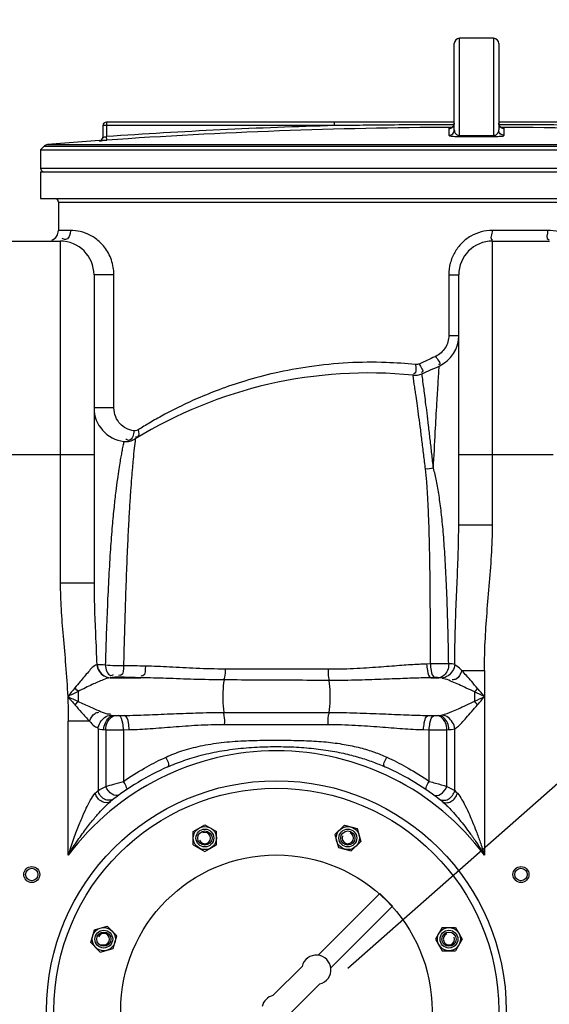
# Model space of a CAD drawing. Units: millimetres. Extents: x 8770 to 16008, y 38768 to 42833.
# Drawn here: x 11895 to 12193, y 41787 to 42341 of the extents above; entities that cross this region are included whole.
import ezdxf

# ---------------------------------------------------------------- set-up
doc = ezdxf.new("R2010")
doc.units = ezdxf.units.MM
doc.header["$LTSCALE"] = 2
doc.layers.add('ACO DIM', color=1, linetype='Continuous')
doc.layers.add('ACO DIM @ 30', color=1, linetype='Continuous')
doc.layers.add('bezugslinien', color=3, linetype='Continuous', lineweight=25)
doc.layers.add('körperlinien dünn', color=1, linetype='Continuous', lineweight=25)
doc.styles.add('ACO', font='trebuc.ttf', dxfattribs={"width": 0.8})
doc.styles.get("Standard").update_dxf_attribs({"font": 'simplex.shx'})
doc.dimstyles.new('ISO-25', dxfattribs={"dimtxt": 2.5, "dimasz": 2.5, "dimexe": 1.25, "dimexo": 0.625, "dimtad": 1, "dimtxsty": 'Standard', "dimcen": 2.5, "dimadec": 0, "dimazin": 0, "dimtfac": 1, "dimtmove": 0, "dimatfit": 3, "dimfxl": 1, "dimarcsym": 0})

# ---------------------------------------------------------------- blocks, each defined once
blk = doc.blocks.new('*D702')
at = {"layer": 'ACO DIM', "color": 0, "lineweight": 5, "transparency": 16777216}
for p, q in [((11486.39, 42539.6), (13093.7, 42539.6)), ((13056.2, 40728.13), (13056.2, 42464.6)), ((11957.54, 40653.13), (13093.7, 40653.13))]:
    blk.add_line(p, q, dxfattribs=at)
at = {"layer": 'ACO DIM', "color": 0, "transparency": 16777216}
for points in [[(13043.7, 42464.6), (13068.7, 42464.6), (13056.2, 42539.6)], [(13043.7, 40728.13), (13068.7, 40728.13), (13056.2, 40653.13)]]:
    blk.add_solid(points, dxfattribs=at)
at = {"layer": 'Defpoints', "color": 0, "transparency": 16777216}
for p in [(11467.64, 42539.6), (13056.2, 42539.6), (11938.79, 40653.13)]:
    blk.add_point(p, dxfattribs=at)
at = {"layer": 'ACO DIM', "color": 0, "lineweight": 5, "transparency": 16777216, "insert": (12987.92, 41666.18), "char_height": 75, "attachment_point": 5, "rotation": 90, "style": 'ACO'}
blk.add_mtext('\\A1;1900', dxfattribs=at)

msp = doc.modelspace()

# ---------------------------------------------------------------- linework, layer by layer
at = {"layer": 'bezugslinien'}
msp.add_line((12504.796, 42182.673), (12079.521, 41807.191), dxfattribs=at)
at = {"layer": 'körperlinien dünn'}
for p, q in [((12139.293, 42278.581), (12139.293, 42327.12)), ((12142.293, 42275.477), (12142.293, 42330.12)), ((12161.293, 42330.12), (12142.293, 42330.12)), ((12161.293, 42330.12), (12161.293, 42275.477)), ((12164.293, 42327.12), (12164.293, 42278.581)), ((11943.793, 42283.024), (11943.793, 42274.87)), ((12139.293, 42283.024), (11943.793, 42283.024)), ((12071.983, 42281.024), (12071.983, 42283.024)), ((12359.793, 42283.024), (12164.293, 42283.024)), ((11941.793, 42281.024), (11941.793, 42274.606)), ((12071.983, 42281.024), (11941.793, 42281.024)), ((12136.309, 42279.424), (12136.309, 42275.585)), ((12167.278, 42275.585), (12167.278, 42279.424)), ((11939.906, 42272.628), (11910.722, 42270.418)), ((11939.935, 42272.63), (11939.935, 42272.611)), ((11943.932, 42272.875), (11943.793, 42274.87)), ((11906.793, 42267.333), (11906.793, 42257.099)), ((11906.793, 42267.333), (12373.367, 42267.333)), ((11908.757, 42269.462), (11906.794, 42267.333)), ((11908.757, 42269.462), (12373.367, 42269.462)), ((11910.722, 42270.418), (12373.367, 42270.418)), ((11906.793, 42257.099), (12373.367, 42257.099)), ((11906.793, 42255.099), (11906.793, 42240.099)), ((11906.793, 42255.099), (12373.367, 42255.099)), ((11906.793, 42240.099), (12373.367, 42240.099)), ((11916.793, 42238.099), (11916.793, 42222.132)), ((11916.793, 42238.099), (12373.367, 42238.099)), ((11923.619, 42222.132), (11916.793, 42222.132)), ((12191.773, 42222.132), (12160.569, 42222.132)), ((11885.793, 42216.132), (11917.793, 42216.132)), ((11917.793, 42216.132), (11917.793, 42023.864)), ((12160.793, 42216.132), (12192.793, 42216.132)), ((12160.793, 42056.61), (12160.793, 42216.132)), ((11936.793, 42197.132), (11936.793, 42023.863)), ((11947.997, 42197.132), (11936.793, 42197.132)), ((11947.997, 42122.404), (11947.997, 42197.132)), ((12136.192, 42197.132), (12141.793, 42197.132)), ((12136.192, 42197.132), (12136.192, 42163.138)), ((12141.793, 42056.61), (12141.793, 42197.132)), ((12136.192, 42163.138), (12141.793, 42163.138)), ((11947.997, 42122.404), (11936.793, 42122.404)), ((11866.793, 42096.132), (11936.793, 42096.132)), ((12141.793, 42096.132), (12194.874, 42096.132)), ((12141.793, 42056.61), (12160.793, 42056.61)), ((11936.793, 42023.864), (11917.793, 42023.864)), ((12125.867, 41978.488), (12123.755, 41978.415)), ((12143.545, 41974.698), (12156.26, 41974.697)), ((12156.26, 41974.697), (12156.26, 41870.977)), ((11945.867, 41970.699), (11963.18, 41970.699)), ((12128.448, 41970.758), (12126.268, 41970.699)), ((12126.268, 41970.699), (12130.631, 41970.699)), ((11927.856, 41962.983), (11927.856, 41957.418)), ((12009.804, 41951.17), (12068.783, 41951.17)), ((11934.294, 41946.287), (11922.327, 41946.286)), ((11922.327, 41870.977), (11922.327, 41946.286)), ((11947.988, 41949.498), (11953.938, 41949.498)), ((11947.988, 41949.498), (11948.659, 41949.442)), ((11950.649, 41949.405), (11953.938, 41949.498)), ((12010.228, 41944.458), (12068.359, 41944.458)), ((12124.649, 41949.498), (12130.599, 41949.498)), ((12124.649, 41949.498), (12127.937, 41949.405)), ((12129.927, 41949.442), (12130.599, 41949.498)), ((11939.06, 41941.936), (11939.062, 41907.377)), ((11942.277, 41941.529), (11943.436, 41941.473)), ((11943.436, 41941.473), (11943.435, 41909.615)), ((11953.376, 41941.436), (11956.56, 41941.529)), ((11953.376, 41941.436), (11953.376, 41912.423)), ((12122.027, 41941.529), (12125.21, 41941.436)), ((12125.21, 41912.423), (12125.21, 41941.436)), ((12135.146, 41909.618), (12135.152, 41941.473)), ((12135.152, 41941.473), (12136.309, 41941.529)), ((12139.527, 41907.376), (12139.527, 41941.936)), ((12132.53, 41901.102), (12132.812, 41900.874)), ((11992.611, 41884.359), (11999.113, 41888.112)), ((11992.611, 41876.853), (11992.611, 41884.358)), ((11999.114, 41888.112), (12005.614, 41884.36)), ((12005.614, 41876.856), (12005.614, 41884.359)), ((12072.225, 41882.549), (12077.531, 41887.855)), ((12077.532, 41887.856), (12084.784, 41885.913)), ((12084.784, 41885.912), (12086.727, 41878.663)), ((12072.225, 41882.548), (12074.166, 41875.301)), ((12081.421, 41873.357), (12086.727, 41878.662)), ((11992.612, 41876.852), (11999.109, 41873.1)), ((11999.111, 41873.101), (12005.614, 41876.855)), ((12074.168, 41875.299), (12081.42, 41873.356)), ((12062.842, 41814.716), (12097.529, 41849.402)), ((12097.529, 41849.402), (12104.6, 41842.331)), ((12069.914, 41807.645), (12104.6, 41842.331)), ((11935.036, 41821.838), (11936.979, 41829.089)), ((11936.98, 41829.09), (11944.229, 41831.033)), ((11949.536, 41825.727), (11944.23, 41831.033)), ((12132.547, 41830.281), (12128.795, 41823.783)), ((12132.548, 41830.281), (12140.052, 41830.281)), ((12140.053, 41830.281), (12143.807, 41823.78)), ((11947.593, 41818.473), (11949.536, 41825.725)), ((12128.795, 41823.781), (12132.549, 41817.279)), ((12143.807, 41823.778), (12140.055, 41817.279)), ((11940.343, 41816.53), (11935.037, 41821.837)), ((11940.344, 41816.53), (11947.592, 41818.472)), ((12132.55, 41817.278), (12140.054, 41817.278)), ((12037.385, 41792.087), (12053.776, 41808.478)), ((12047.285, 41782.188), (12063.676, 41798.579))]:
    msp.add_line(p, q, dxfattribs=at)
for points in [[(12139.293, 42282.424), (12139.259, 42281.974), (12139.081, 42281.314), (12138.776, 42280.741), (12138.38, 42280.27), (12137.924, 42279.908)], [(12165.737, 42279.861), (12165.261, 42280.218), (12164.846, 42280.69), (12164.525, 42281.268), (12164.333, 42281.938), (12164.293, 42282.424)], [(12137.924, 42279.908), (12137.456, 42279.661), (12137.042, 42279.524), (12136.784, 42279.473), (12136.733, 42279.466)], [(12166.626, 42279.505), (12166.22, 42279.626), (12165.737, 42279.861)], [(12166.783, 42279.472), (12166.838, 42279.468), (12166.83, 42279.469), (12166.626, 42279.505)], [(12142.303, 42274.945), (12142.3, 42275.027), (12142.297, 42275.206), (12142.293, 42275.477)], [(12161.284, 42274.946), (12161.287, 42275.027), (12161.29, 42275.207), (12161.293, 42275.477)], [(12119.534, 42147.035), (12119.097, 42146.87), (12118.632, 42146.757), (12118.128, 42146.703), (12117.579, 42146.72)], [(11961.703, 42110.057), (11960.825, 42109.647), (11959.984, 42109.478), (11959.208, 42109.491)], [(11938.617, 41978.023), (11938.482, 41978.028), (11938.362, 41978.036)], [(12139.535, 41978.196), (12138.041, 41978.432), (12136.152, 41978.558)], [(11948.497, 41971.024), (11946.997, 41970.872), (11945.867, 41970.699)], [(11950.554, 41971.063), (11950.319, 41971.07), (11950.089, 41971.073), (11949.851, 41971.074), (11949.603, 41971.072), (11949.341, 41971.067), (11949.066, 41971.058), (11948.782, 41971.044), (11948.497, 41971.024)], [(12130.631, 41970.699), (12130.446, 41970.717), (12130.245, 41970.731), (12130.025, 41970.743), (12129.778, 41970.754), (12129.501, 41970.761), (12129.187, 41970.765), (12128.834, 41970.765), (12128.448, 41970.758)], [(12132.44, 41970.47), (12131.635, 41970.615), (12130.64, 41970.699)], [(11926.052, 41965.048), (11926.64, 41964.346), (11927.244, 41963.655), (11927.856, 41962.983)], [(12152.369, 41964.682), (12151.833, 41964.016), (12151.285, 41963.358), (12150.731, 41962.715)], [(11926.177, 41955.352), (11926.725, 41956.051), (11927.287, 41956.743), (11927.856, 41957.418)], [(12152.369, 41955.516), (12151.833, 41956.181), (12151.285, 41956.84), (12150.731, 41957.483)], [(11946.152, 41949.731), (11946.713, 41949.62), (11947.324, 41949.546), (11947.988, 41949.498)], [(12130.599, 41949.498), (12131.3, 41949.549), (12131.907, 41949.625), (12132.434, 41949.731)], [(11948.659, 41949.442), (11948.866, 41949.428), (11949.091, 41949.416), (11949.338, 41949.407), (11949.615, 41949.4), (11949.925, 41949.397), (11950.271, 41949.398), (11950.649, 41949.405)], [(12127.937, 41949.405), (12128.16, 41949.4), (12128.385, 41949.397), (12128.616, 41949.397), (12128.857, 41949.398), (12129.11, 41949.403), (12129.376, 41949.411), (12129.651, 41949.424), (12129.927, 41949.442)], [(11939.06, 41941.936), (11940.044, 41941.741), (11941.115, 41941.612), (11942.277, 41941.529)], [(12136.309, 41941.529), (12137.537, 41941.618), (12138.6, 41941.75), (12139.527, 41941.936)], [(11937.527, 41905.802), (11938.344, 41906.647), (11939.062, 41907.378)], [(12139.527, 41907.376), (12140.243, 41906.647), (12141.06, 41905.802)]]:
    msp.add_lwpolyline(points, dxfattribs=at)
for centre, radius in [((12039.293, 41783.599), 129.2), ((12039.293, 41783.599), 125), ((11999.112, 41880.606), 6.5), ((11999.112, 41880.606), 5), ((11999.112, 41880.606), 5), ((11999.112, 41880.606), 5), ((11999.112, 41880.606), 4), ((12079.475, 41880.606), 6.5), ((12079.475, 41880.606), 5), ((12079.475, 41880.606), 5), ((12079.475, 41880.606), 5), ((12079.475, 41880.606), 4), ((12039.293, 41783.599), 87.5), ((12039.293, 41783.599), 87.5), ((11901.793, 41860.099), 4.5), ((11901.793, 41860.099), 3.5), ((12176.793, 41860.099), 4.5), ((12176.793, 41860.099), 3.5), ((11942.286, 41823.781), 6.5), ((11942.286, 41823.781), 5), ((11942.287, 41823.781), 5), ((11942.287, 41823.781), 5), ((12136.301, 41823.781), 6.5), ((12136.301, 41823.781), 5), ((12136.301, 41823.781), 5), ((12136.301, 41823.781), 5), ((11942.286, 41823.781), 4), ((12136.301, 41823.781), 4)]:
    msp.add_circle(centre, radius, dxfattribs=at)
for centre, radius, start, end in [((12142.293, 42327.12), 3, 90, 180), ((12161.293, 42327.12), 3, 0, 90), ((11943.793, 42281.024), 2, 90, 180), ((12151.793, 39280.12), 3001.965, 91.523443, 93.97309), ((12151.793, 39280.12), 2999.965, 90.260588, 93.97309), ((12151.793, 39280.12), 2999.965, 86.02691, 89.739404), ((11939.793, 42274.625), 2, 274.04958, 0), ((11910.963, 42267.428), 3, 94.6091, 137.31589), ((11908.793, 42257.099), 2, 180, 247.5004), ((11914.793, 42238.099), 2, 0, 90), ((11910.793, 42222.132), 6, 292.5, 0), ((11917.793, 42197.132), 19, 0, 90), ((12160.793, 42197.132), 19, 90, 180), ((12122.793, 42163.138), 19, 294.9463, 0), ((11936.793, 42562.994), 460, 293.62178, 294.9463), ((12090.989, 41892.015), 250, 84.23465, 121.59986), ((12117.107, 42150.7), 10, 264.23465, 293.62178), ((11955.793, 42122.404), 19, 180, 263.36112), ((11954.752, 42113.464), 10, 263.36286, 301.60465), ((12039.293, 41783.599), 146, 36.76092, 143.23908), ((12039.293, 41783.599), 150, 114.01894, 128.43157), ((12039.293, 41783.599), 150, 51.42546, 65.98106), ((11999.112, 41880.606), 3.2, 202.02, 111.974), ((12079.475, 41880.606), 3.2, 157.02, 66.974), ((11942.286, 41823.781), 3.2, 247.02, 156.974), ((12136.301, 41823.781), 3.2, 112.02, 21.974), ((12061.768, 41806.57), 8.216, 283.4271, 166.5729), ((12039.293, 41784.096), 8.216, 103.4271, 166.5729)]:
    msp.add_arc(centre, radius, start, end, dxfattribs=at)
for points, start_tangent, end_tangent in [([(12139.051, 42281.243), (12139.066, 42281.279), (12139.293, 42282.424)], (0.3932818, 0.919418), (0, 1)), ([(12164.522, 42281.275), (12164.293, 42282.424)], (-0.3826199, 0.9239059), (0, 1)), ([(12139.14, 42281.541), (12124.649, 42281.493), (12105.778, 42281.378), (12088.095, 42281.216), (12071.983, 42281.024)], (-0.9999978, -0.0021081), (-0.9999117, -0.0132918)), ([(12136.795, 42279.567), (12136.309, 42279.424)], (-0.985402, 0.1702434), (0.01365, -0.9999068)), ([(12136.309, 42279.424), (12137.452, 42279.657)], (0.9999867, 0.0051604), (0.9226269, 0.3856936)), ([(12136.309, 42275.585), (12137.452, 42275.817), (12138.42, 42276.468), (12139.066, 42277.438), (12139.293, 42278.581)], (0.9999867, 0.0051538), (0, 1)), ([(12137.452, 42279.657), (12138.406, 42280.294)], (0.9226269, 0.3856936), (0.7102602, 0.7039393)), ([(12138.406, 42280.294), (12138.42, 42280.308), (12139.051, 42281.243)], (0.7102602, 0.7039393), (0.3932818, 0.919418)), ([(12139.293, 42278.581), (12139.455, 42277.557), (12139.874, 42276.723), (12140.504, 42276.073), (12141.333, 42275.632), (12142.293, 42275.477)], (0.0000042, -1), (0.9999697, 0.0077865)), ([(12161.293, 42275.477), (12162.168, 42275.604), (12162.944, 42275.974), (12163.802, 42276.856), (12164.157, 42277.639), (12164.293, 42278.581)], (0.9999834, -0.0057556), (0.000027, 1)), ([(12167.278, 42275.585), (12166.135, 42275.817), (12165.167, 42276.468), (12164.52, 42277.438), (12164.293, 42278.581)], (-0.9999867, 0.0051538), (0, 1)), ([(12231.603, 42281.024), (12216.353, 42281.207), (12199.79, 42281.362), (12181.999, 42281.478), (12164.447, 42281.541)], (-0.9999117, 0.0132918), (-0.9999978, 0.0021083)), ([(12165.108, 42280.369), (12164.522, 42281.275)], (-0.6850749, 0.7284726), (-0.3826199, 0.9239059)), ([(12165.167, 42280.308), (12165.108, 42280.369)], (-0.7053549, 0.7088543), (-0.6850749, 0.7284726)), ([(12166.074, 42279.683), (12165.167, 42280.308)], (-0.913742, 0.4062949), (-0.7053549, 0.7088543)), ([(12166.168, 42279.643), (12166.135, 42279.657), (12166.074, 42279.683)], (-0.9273348, 0.3742328), (-0.913742, 0.4062949)), ([(12167.278, 42279.424), (12166.168, 42279.643)], (-0.9999867, 0.0051604), (-0.9273348, 0.3742328)), ([(12167.278, 42279.424), (12166.799, 42279.567)], (0.0026046, 0.9999966), (-0.9856094, -0.1690386)), ([(11939.935, 42272.611), (11940.874, 42272.923), (11941.548, 42273.647), (11941.793, 42274.606)], (0.9975034, 0.0706192), (0, 1)), ([(11939.935, 42272.611), (11941.581, 42272.714), (11942.693, 42272.79), (11943.932, 42272.875)], (0.1104226, -0.9938847), (0.9975975, 0.0692758)), ([(11941.793, 42274.606), (11943.173, 42274.785), (11943.414, 42274.704)], (0.0165167, -0.9998636), (0.4010876, -0.9160397)), ([(12136.309, 42275.585), (12137.47, 42275.198), (12138.727, 42275.063), (12140.385, 42274.973), (12141.345, 42274.951), (12142.303, 42274.945)], (0.0000103, -1), (0.9999913, 0.0041746)), ([(12142.293, 42275.477), (12145.46, 42275.486), (12148.627, 42275.491), (12151.793, 42275.493)], (0.9999941, 0.0034277), (1, 0)), ([(12142.303, 42274.945), (12145.466, 42274.954), (12148.63, 42274.96), (12151.793, 42274.962)], (0.999994, 0.0034613), (1, 0)), ([(12151.793, 42275.493), (12154.96, 42275.491), (12158.127, 42275.486), (12161.293, 42275.477)], (1, 0), (0.9999941, -0.0034277)), ([(12151.793, 42274.962), (12154.956, 42274.96), (12158.121, 42274.954), (12161.284, 42274.945)], (1, 0), (0.999994, -0.0034613)), ([(12161.284, 42274.945), (12162.164, 42274.949), (12163.031, 42274.968), (12164.582, 42275.043), (12165.807, 42275.157), (12167.278, 42275.585)], (0.9999964, -0.0026782), (0.0004612, 0.9999999)), ([(11923.619, 42222.132), (11920.706, 42216.936), (11918.959, 42217.651)], (0, -1), (-0.7933909, 0.6087125)), ([(11947.992, 42197.633), (11947.642, 42201.374), (11946.561, 42205.584), (11944.858, 42209.403), (11942.709, 42212.679), (11940.247, 42215.413), (11934.761, 42219.368), (11929.011, 42221.513), (11923.619, 42222.132)], (-0.0196676, 0.9998066), (-1, -0.0000569)), ([(12154.345, 42221.303), (12148.53, 42218.87), (12143.485, 42214.965), (12139.559, 42209.809), (12137.055, 42203.724)], (-0.9652781, -0.2612244), (-0.2575966, -0.9662525)), ([(12160.569, 42222.132), (12154.345, 42221.303)], (-1, -0.000082), (-0.9652781, -0.2612244)), ([(12160.569, 42222.132), (12160.681, 42216.936), (12160.752, 42216.937)], (-0.0000029, -1), (0.9986994, 0.0509854)), ([(12191.773, 42222.132), (12192.283, 42216.936), (12192.623, 42216.973)], (0, -1), (0.9801363, 0.1983248)), ([(12198.072, 42221.283), (12191.773, 42222.132)], (-0.9644242, 0.2643595), (-1, 0.0000302)), ([(12137.055, 42203.724), (12136.192, 42197.132)], (-0.2575966, -0.9662525), (0.0004619, -0.9999999)), ([(11947.997, 42197.132), (11947.992, 42197.633)], (0.0000219, 1), (-0.0196676, 0.9998066)), ([(12136.192, 42163.138), (12135.683, 42159.492), (12134.206, 42156.153), (12128.862, 42151.351)], (0.0005591, -0.9999998), (-0.9027207, -0.4302271)), ([(12124.226, 42149.172), (12119.534, 42147.035)], (-0.9075407, -0.4199641), (-0.9124303, -0.4092322)), ([(12128.365, 42151.114), (12124.226, 42149.172)], (-0.9031017, -0.4294267), (-0.9075407, -0.4199641)), ([(12128.862, 42151.351), (12128.365, 42151.114)], (-0.9025612, -0.4305617), (-0.9031017, -0.4294267)), ([(12128.862, 42151.351), (12130.72, 42146.712), (12130.562, 42146.65)], (0.4184586, -0.9082359), (-0.9494283, -0.3139839)), ([(12117.579, 42146.72), (12100.98, 42147.867), (12079.639, 42147.674), (12057.868, 42145.539), (12038.371, 42141.923), (12021.524, 42137.448), (12007.094, 42132.564), (11994.832, 42127.606), (11984.425, 42122.777), (11975.59, 42118.202), (11968.084, 42113.95), (11961.703, 42110.057)], (-0.9946827, 0.1029875), (-0.8457449, -0.5335874)), ([(12117.579, 42146.72), (12116.621, 42141.52), (12116.335, 42141.577)], (-0.0983451, -0.9951524), (-0.9625746, 0.2710168)), ([(12119.534, 42147.035), (12121.149, 42142.371), (12120.919, 42142.293)], (0.3943301, -0.9189689), (-0.968067, -0.2506916)), ([(12127.557, 42088.453), (12128.634, 42108.878), (12129.547, 42125.069), (12130.237, 42136.681), (12130.807, 42145.911)], (0.0507027, 0.9987138), (0.0627137, 0.9980316)), ([(12117.213, 42133.185), (12117.076, 42134.128), (12116.103, 42140.75)], (-0.1432496, 0.9896866), (-0.1465641, 0.9892012)), ([(12121.381, 42139.566), (12121.114, 42141.537)], (-0.1336407, 0.9910299), (-0.1341003, 0.9909678)), ([(12122.012, 42134.853), (12121.381, 42139.566)], (-0.1316755, 0.9912929), (-0.1336407, 0.9910299)), ([(12117.647, 42130.159), (12117.213, 42133.185)], (-0.1410099, 0.9900082), (-0.1432496, 0.9896866)), ([(12122.539, 42130.847), (12122.012, 42134.853)], (-0.1290447, 0.9916388), (-0.1316755, 0.9912929)), ([(12123.109, 42088.049), (12122.142, 42096.112), (12121.141, 42104.18), (12120.152, 42111.881), (12119.213, 42118.913), (12118.366, 42125.054), (12117.647, 42130.159)], (-0.1168241, 0.9931526), (-0.1410099, 0.9900082)), ([(12127.557, 42088.453), (12126.671, 42096.557), (12125.753, 42104.672), (12124.845, 42112.425), (12123.981, 42119.51), (12123.2, 42125.7), (12122.539, 42130.847)], (-0.1065828, 0.9943038), (-0.1290447, 0.9916388)), ([(11959.208, 42109.491), (11954.701, 42110.937), (11951.579, 42113.347), (11948.987, 42117.367), (11947.997, 42122.404)], (-0.9929554, 0.1184888), (-0.0000568, 1)), ([(11956.27, 42104.127), (11954.751, 42104.896)], (-0.9932988, 0.1155747), (-0.7639071, 0.6453263)), ([(11958.584, 42106.248), (11956.27, 42104.127)], (-0.3481481, -0.9374395), (-0.9932988, 0.1155747)), ([(11959.208, 42109.491), (11958.584, 42106.248)], (-0.0381775, -0.999271), (-0.3481481, -0.9374395)), ([(11959.992, 42104.946), (11959.403, 42099.674)], (-0.1174207, -0.9930823), (-0.1051602, -0.9944553)), ([(11961.703, 42110.057), (11961.206, 42106.187), (11960.035, 42105.938)], (0.2078898, -0.9781522), (-0.9991877, 0.0402992)), ([(11953.201, 42101.699), (11952.546, 42098.466), (11952.023, 42095.7)], (-0.2063362, -0.9784812), (-0.180417, -0.9835902)), ([(11953.597, 42103.531), (11953.201, 42101.699)], (-0.215977, -0.9763985), (-0.2063362, -0.9784812)), ([(11959.403, 42099.674), (11958.776, 42093.398), (11958.357, 42088.814), (11957.882, 42083.041), (11957.347, 42075.839), (11956.756, 42066.922), (11956.132, 42055.947), (11955.485, 42042.625), (11954.852, 42027.124), (11954.281, 42010.205), (11953.804, 41993.281), (11953.407, 41977.461)], (-0.1051602, -0.9944553), (-0.0224242, -0.9997485)), ([(11952.023, 42095.7), (11951.444, 42092.438), (11950.717, 42088.028), (11949.905, 42082.457), (11949.009, 42075.494), (11948.033, 42066.831), (11947.034, 42056.098), (11946.034, 42043.018), (11945.088, 42027.673), (11944.282, 42010.788), (11943.64, 41993.77), (11943.155, 41977.831)], (-0.180417, -0.9835902), (-0.0270839, -0.9996332)), ([(12127.558, 42088.451), (12123.109, 42088.049)], (-0.971454, -0.2372281), (-0.9981148, 0.0613749)), ([(12136.152, 41978.558), (12135.878, 41992.933), (12135.436, 42009.234), (12134.811, 42025.404), (12134.024, 42040.022), (12133.079, 42052.765), (12131.985, 42063.729), (12130.733, 42073.185), (12129.293, 42081.346), (12127.558, 42088.451)], (-0.0159282, 0.9998731), (-0.278374, 0.9604727)), ([(12125.867, 41978.488), (12125.879, 41992.65), (12125.838, 42008.738), (12125.718, 42024.734), (12125.512, 42039.249), (12125.219, 42051.966), (12124.842, 42062.973), (12124.379, 42072.519), (12123.815, 42080.804), (12123.109, 42088.049)], (0.0021651, 0.9999977), (-0.1172152, 0.9931065)), ([(12139.535, 41978.196), (12139.746, 41992.744), (12140.254, 42008.844), (12140.932, 42025.308), (12141.532, 42041.275), (12141.793, 42056.61)], (0.004874, 0.9999881), (0.000057, 1)), ([(12156.26, 41974.697), (12156.561, 41988.871), (12157.526, 42005.008), (12158.929, 42022.108), (12160.22, 42039.339), (12160.793, 42056.61)], (0.0001272, 1), (0.0001287, 1)), ([(11917.793, 42023.864), (11918.248, 42009.428), (11919.401, 41994.084), (11920.838, 41977.72), (11922.007, 41960.1)], (-0.0001093, -1), (0.0444362, -0.9990122)), ([(11936.794, 42023.863), (11937.03, 42010.212), (11937.627, 41994.988), (11938.362, 41978.036)], (-0.0000376, -1), (0.0397379, -0.9992101)), ([(11938.362, 41978.036), (11933.653, 41974.038), (11928.932, 41968.533), (11926.052, 41965.048)], (-0.9500309, -0.3121558), (-0.6418998, -0.7667885)), ([(11938.362, 41978.036), (11939.648, 41974.391), (11942.35, 41971.737), (11945.858, 41970.699)], (0.1160754, -0.9932404), (0.9995279, -0.0307252)), ([(11943.155, 41977.831), (11938.617, 41978.023)], (-0.9995522, 0.0299236), (-0.9980309, 0.0627236)), ([(11938.621, 41978.023), (11939.853, 41974.391), (11945.947, 41970.697)], (0.106782, -0.9942825), (0.9996746, -0.0255073)), ([(11953.407, 41977.461), (11948.67, 41977.414), (11943.155, 41977.831)], (-0.9988244, -0.0484758), (-0.9902051, 0.1396203)), ([(11943.156, 41977.831), (11946.107, 41972.05), (11947.797, 41972.444)], (0.1435945, -0.9896366), (0.8970721, 0.4418843)), ([(11953.421, 41977.462), (11951.803, 41972.063), (11950.77, 41972.09)], (-0.1023898, -0.9947444), (-0.9785813, 0.2058609)), ([(11965.643, 41977.228), (11959.482, 41977.336), (11953.407, 41977.461)], (-0.9998734, 0.0159115), (-0.999755, 0.0221334)), ([(12123.755, 41978.415), (12119.501, 41978.232), (12114.857, 41977.963), (12109.792, 41977.613), (12104.271, 41977.194), (12098.262, 41976.731), (12091.727, 41976.261), (12084.622, 41975.839), (12076.881, 41975.537), (12068.435, 41975.434)], (-0.9994137, -0.0342368), (-0.9999967, 0.0025783)), ([(12123.755, 41978.415), (12124.173, 41974.716), (12126.268, 41970.699)], (0.0337607, -0.9994299), (0.9673838, -0.253315)), ([(12136.152, 41978.558), (12132.065, 41978.521), (12125.867, 41978.488)], (-0.9999341, -0.0114837), (-0.9999954, -0.0030223)), ([(12125.867, 41978.488), (12126.296, 41974.783), (12128.448, 41970.758)], (0.0342613, -0.9994129), (0.9691366, -0.2465245)), ([(12136.152, 41978.558), (12135.439, 41974.74), (12130.631, 41970.699)], (-0.0020208, -0.999998), (-0.9973591, -0.0726285)), ([(12139.535, 41978.196), (12138.331, 41974.536), (12132.44, 41970.47)], (-0.1043498, -0.9945407), (-0.9939261, -0.1100491)), ([(12143.544, 41974.698), (12140.797, 41977.278), (12139.453, 41977.817)], (-0.7000937, 0.714051), (-0.9774901, 0.2109812)), ([(11965.643, 41977.228), (11964.264, 41971.725), (11963.321, 41971.696)], (-0.0813222, -0.9966879), (-0.9901649, 0.1399049)), ([(12010.502, 41975.554), (11994.177, 41975.961), (11979.296, 41976.722), (11965.643, 41977.228)], (-0.9999978, 0.0020912), (-0.9998738, 0.0158869)), ([(12010.502, 41975.554), (12010.176, 41971.022), (12009.638, 41969.622)], (-0.0254455, -0.9996762), (-0.4709315, -0.8821698)), ([(12068.435, 41975.434), (12049.067, 41975.481), (12029.714, 41975.521), (12010.502, 41975.554)], (-0.9999966, 0.0025977), (-0.9999987, 0.0015986)), ([(12068.435, 41975.434), (12068.58, 41970.814), (12068.959, 41969.238)], (-0.0026181, -0.9999966), (0.3219911, -0.9467427)), ([(12143.545, 41974.697), (12140.277, 41969.993), (12138.149, 41969.542)], (-0.37353, -0.9276181), (-0.9991048, 0.0423038)), ([(12152.369, 41964.682), (12149.086, 41968.526), (12146.142, 41971.891), (12143.545, 41974.698)], (-0.6460043, 0.7633337), (-0.6937048, 0.7202595)), ([(11945.857, 41970.699), (11941.901, 41969.515), (11935.83, 41966.84), (11932.074, 41965.05), (11927.856, 41962.983)], (-0.9918462, -0.1274406), (-0.8892015, -0.4575158)), ([(11963.18, 41970.699), (11956.832, 41970.871), (11950.554, 41971.063)], (-0.9996804, 0.0252786), (-0.9994739, 0.0324331)), ([(12009.893, 41969.484), (11992.911, 41969.801), (11977.395, 41970.327), (11963.18, 41970.699)], (-0.9999857, 0.0053438), (-0.9998972, 0.0143377)), ([(12009.893, 41969.484), (12009.278, 41962.73), (12009.256, 41958.348), (12009.804, 41951.17)], (-0.211837, -0.977305), (0.1765041, -0.9842999)), ([(12068.758, 41969.17), (12049.099, 41969.278), (12029.435, 41969.382), (12009.893, 41969.484)], (-0.9999841, 0.0056416), (-0.9999863, 0.0052383)), ([(12126.268, 41970.699), (12121.855, 41970.611), (12117.034, 41970.473), (12111.769, 41970.288), (12106.027, 41970.064), (12099.773, 41969.815), (12092.971, 41969.563), (12085.576, 41969.343), (12077.526, 41969.195), (12068.758, 41969.17)], (-0.9998884, -0.0149402), (-0.9999848, 0.0055085)), ([(12068.758, 41969.17), (12069.319, 41962.36), (12069.325, 41958.099), (12068.783, 41951.17)], (0.1856655, -0.982613), (-0.1765041, -0.9842999)), ([(12138.102, 41968.433), (12134.211, 41969.934), (12132.434, 41970.186)], (-0.9232004, 0.3843189), (-0.9997642, 0.021713)), ([(12150.731, 41962.715), (12146.022, 41964.908), (12141.803, 41966.83), (12138.102, 41968.433)], (-0.9054448, 0.4244641), (-0.9232317, 0.3842438)), ([(11926.052, 41965.048), (11922.007, 41960.1)], (-0.6341317, -0.7732251), (-0.6335989, -0.7736617)), ([(11927.856, 41962.983), (11922.007, 41960.1)], (-0.8970481, -0.4419329), (-0.8978155, -0.4403718)), ([(12150.731, 41962.715), (12150.72, 41957.478)], (0.0000001, -1), (-0.0005422, -0.9999999)), ([(12156.26, 41960.099), (12150.731, 41962.715)], (-0.9035681, 0.4284446), (-0.9047212, 0.4260042)), ([(12156.26, 41960.099), (12152.369, 41964.682)], (-0.6461888, 0.7631776), (-0.6490585, 0.7607385)), ([(11922.007, 41960.1), (11927.856, 41957.418)], (0.9101042, -0.4143795), (0.9086921, -0.4174669)), ([(11922.007, 41960.1), (11926.177, 41955.352)], (0.6616737, -0.7497919), (0.6601792, -0.7511082)), ([(11922.007, 41960.1), (11922.241, 41953.286), (11922.327, 41946.286)], (0.0444362, -0.9990122), (0.0003399, -0.9999999)), ([(11926.177, 41955.352), (11929.768, 41951.26), (11934.293, 41946.287)], (0.6607969, -0.7505648), (0.6904455, -0.7233844)), ([(11927.856, 41957.418), (11931.243, 41955.871), (11934.679, 41954.308), (11939.42, 41952.215)], (0.9103583, -0.413821), (0.9196074, -0.3928387)), ([(12132.434, 41949.731), (12137.971, 41951.711), (12141.673, 41953.31), (12145.937, 41955.251), (12150.72, 41957.477)], (0.969402, 0.2454786), (0.9061721, 0.422909)), ([(12139.527, 41941.937), (12143.453, 41945.404), (12146.051, 41948.206), (12149.029, 41951.605), (12152.369, 41955.516)], (0.8498231, 0.5270681), (0.6477268, 0.7618727)), ([(12150.72, 41957.478), (12156.26, 41960.099)], (0.9047357, 0.4259734), (0.9035391, 0.4285057)), ([(12152.369, 41955.516), (12156.259, 41960.098)], (0.6490488, 0.7607468), (0.6462384, 0.7631356)), ([(11934.293, 41946.287), (11937.418, 41950.671), (11939.463, 41951.271)], (0.4121006, 0.9111384), (0.9989685, 0.0454084)), ([(11939.06, 41941.936), (11940.248, 41945.622), (11946.152, 41949.731)], (0.0971896, 0.9952659), (0.9937701, 0.1114498)), ([(11939.42, 41952.215), (11943.469, 41950.588), (11946.068, 41950.404)], (0.9196024, -0.3928503), (0.992306, 0.1238093)), ([(11953.938, 41949.498), (11966.251, 41949.85), (11979.596, 41950.406), (11994.063, 41950.937), (12009.804, 41951.17)], (0.9998787, 0.0155779), (1, 0.000304)), ([(12010.228, 41944.458), (12010.03, 41949.386), (12009.561, 41951.075)], (0, 1), (-0.3654792, 0.9308195)), ([(12068.359, 41944.458), (12068.556, 41949.386), (12069.026, 41951.075)], (-0.0000071, 1), (0.3655326, 0.9307985)), ([(12068.783, 41951.17), (12084.595, 41950.935), (12099.081, 41950.402), (12112.398, 41949.847), (12124.649, 41949.498)], (0.9999999, -0.0003215), (0.9998784, -0.0155916)), ([(12139.527, 41941.936), (12138.339, 41945.622), (12132.434, 41949.731)], (-0.097178, 0.995267), (-0.9937732, 0.111422)), ([(11934.294, 41946.287), (11937.149, 41943.438), (11939.123, 41942.801)], (0.6843658, -0.7291388), (0.9973953, -0.0721289)), ([(11942.277, 41941.529), (11943.158, 41945.383), (11947.988, 41949.498)], (0.0449051, 0.9989913), (0.9965523, 0.0829669)), ([(11943.436, 41941.473), (11944.25, 41945.316), (11948.659, 41949.442)], (0.0446381, 0.9990032), (0.9951559, 0.098309)), ([(11953.376, 41941.436), (11952.947, 41945.242), (11950.649, 41949.405)], (-0.0257384, 0.9996687), (-0.9723708, 0.2334418)), ([(11956.56, 41941.529), (11956.148, 41945.333), (11953.938, 41949.498)], (-0.0245012, 0.9996998), (-0.9699596, 0.2432661)), ([(11956.56, 41941.529), (11968.402, 41942.144), (11981.214, 41943.119), (11995.093, 41944.049), (12010.228, 41944.458)], (0.9995991, 0.0283147), (0.9999999, 0.0005348)), ([(12068.359, 41944.458), (12083.56, 41944.045), (12097.46, 41943.113), (12110.245, 41942.14), (12122.027, 41941.529)], (0.9999998, -0.0005736), (0.9995978, -0.0283578)), ([(12122.027, 41941.529), (12122.439, 41945.334), (12124.649, 41949.498)], (0.0244329, 0.9997015), (0.9699591, 0.2432681)), ([(12125.21, 41941.436), (12125.64, 41945.242), (12127.937, 41949.405)], (0.0257384, 0.9996687), (0.9723706, 0.2334425)), ([(12135.151, 41941.473), (12134.337, 41945.316), (12129.927, 41949.442)], (-0.0446377, 0.9990032), (-0.9951553, 0.0983159)), ([(12136.309, 41941.529), (12135.429, 41945.383), (12130.599, 41949.498)], (-0.0449037, 0.9989913), (-0.9965513, 0.0829794)), ([(11943.436, 41941.473), (11948.208, 41941.431), (11953.376, 41941.436)], (0.9998804, -0.015466), (0.9999831, 0.0058098)), ([(12125.21, 41941.436), (12129.805, 41941.429), (12135.152, 41941.473)], (0.999983, -0.0058327), (0.9998808, 0.0154393)), ([(11977.284, 41926.091), (11986.229, 41929.576), (11996.557, 41932.356), (12008.354, 41934.28), (12020.783, 41935.256), (12033.01, 41935.57), (12044.84, 41935.577), (12056.269, 41935.322), (12067.257, 41934.597), (12077.425, 41933.246), (12086.441, 41931.311), (12094.372, 41928.888), (12101.303, 41926.091)], (0.9097569, 0.4151414), (0.9097572, -0.4151408)), ([(11978.238, 41920.611), (11986.996, 41924.086), (11997.064, 41927.14), (12008.598, 41929.597), (12020.851, 41931.186), (12033.017, 41931.909), (12044.835, 41931.929), (12056.215, 41931.319), (12067.067, 41930.064), (12077.029, 41928.22), (12085.821, 41925.949), (12093.556, 41923.377), (12100.349, 41920.611)], (0.9134109, 0.4070387), (0.913411, -0.4070385)), ([(11953.376, 41912.423), (11965.168, 41919.887), (11975.788, 41925.399)], (0.8194971, 0.5730834), (0.9051607, 0.4250695)), ([(11975.788, 41925.399), (11977.284, 41926.091)], (0.9051607, 0.4250695), (0.9097604, 0.4151337)), ([(11978.238, 41920.611), (11977.284, 41926.091)], (0.9134223, 0.4070131), (-0.385829, 0.9225703)), ([(12100.349, 41920.611), (12101.303, 41926.091)], (-0.9134145, 0.4070307), (0.3858227, 0.9225729)), ([(12101.303, 41926.091), (12102.798, 41925.399)], (0.9097584, -0.415138), (0.9051594, -0.4250723)), ([(12102.798, 41925.399), (12113.413, 41919.89), (12125.21, 41912.423)], (0.9051594, -0.4250723), (0.8195, -0.5730792)), ([(11943.435, 41909.615), (11947.853, 41910.886), (11953.376, 41912.423)], (0.9600131, 0.2799552), (0.9645865, 0.2637668)), ([(11954.698, 41907.468), (11953.376, 41912.423)], (0.8258411, 0.5639028), (-0.5159335, 0.8566286)), ([(12123.889, 41907.468), (12125.21, 41912.423)], (-0.8257898, 0.563978), (0.5159327, 0.8566291)), ([(12125.21, 41912.423), (12128.741, 41911.447), (12135.146, 41909.617)], (0.9646643, -0.2634821), (0.9600134, -0.2799542)), ([(11922.327, 41870.977), (11923.934, 41875.886), (11925.498, 41880.381), (11927.018, 41884.503), (11928.485, 41888.265), (11929.887, 41891.659), (11932.442, 41897.321), (11934.673, 41901.629), (11937.527, 41905.802)], (0.3024146, 0.9531765), (0.6935259, 0.7204317)), ([(11946.056, 41901.102), (11941.259, 41901.114), (11937.527, 41905.802)], (-0.7833508, -0.6215799), (-0.2746658, 0.9615398)), ([(11945.479, 41901.802), (11942.649, 41902.433), (11939.059, 41907.376)], (-0.9997113, -0.0240282), (-0.1694536, 0.9855382)), ([(11939.062, 41907.377), (11943.435, 41909.615)], (0.8864607, 0.4628039), (0.8947805, 0.4465063)), ([(11947.009, 41905.251), (11943.436, 41909.616)], (-0.8575692, 0.5143686), (-0.388028, 0.9216476)), ([(12131.578, 41905.251), (12135.151, 41909.616)], (0.8575747, 0.5143595), (0.3880132, 0.9216538)), ([(12133.107, 41901.803), (12135.937, 41902.434), (12139.526, 41907.376)], (0.9997142, -0.0239073), (0.1696302, 0.9855078)), ([(12134.723, 41900.443), (12137.327, 41901.114), (12141.06, 41905.802)], (0.9998544, 0.0170662), (0.2746672, 0.9615393)), ([(12135.146, 41909.618), (12139.527, 41907.376)], (0.8943613, -0.4473454), (0.8855818, -0.4644835)), ([(12141.06, 41905.802), (12143.616, 41902.148), (12145.494, 41898.646), (12147.768, 41893.803), (12149.572, 41889.57), (12151.604, 41884.412), (12153.84, 41878.255), (12155.027, 41874.771), (12156.26, 41870.977)], (0.6918433, -0.7220476), (0.302416, -0.953176)), ([(11922.327, 41870.977), (11925.066, 41875.384), (11927.694, 41879.356), (11930.21, 41882.945), (11932.6, 41886.179), (11934.844, 41889.065), (11938.819, 41893.828), (11942.141, 41897.446), (11946.056, 41901.102)], (0.5153797, 0.856962), (0.7833763, 0.6215477)), ([(11947.996, 41902.615), (11945.479, 41901.802)], (-0.7933821, -0.6087239), (-0.9997113, -0.0240282)), ([(11950.875, 41904.769), (11947.009, 41905.251)], (-0.8078004, -0.5894561), (-0.8575692, 0.5143686)), ([(12127.712, 41904.769), (12131.578, 41905.251)], (0.8077883, -0.5894727), (0.8575747, 0.5143595)), ([(12130.59, 41902.615), (12133.107, 41901.803)], (0.7934469, -0.6086394), (0.9997142, -0.0239073)), ([(12132.53, 41901.102), (12134.723, 41900.443)], (0.7833517, -0.6215788), (0.9998544, 0.0170662)), ([(12132.813, 41900.874), (12133.11, 41900.627)], (0.7741685, -0.6329796), (0.7648149, -0.6442501)), ([(12133.11, 41900.627), (12135.202, 41898.703)], (0.7648149, -0.6442501), (0.7120642, -0.7021144)), ([(12135.202, 41898.703), (12136.016, 41897.886), (12138.782, 41894.939), (12142.276, 41890.875), (12145.134, 41887.291), (12148.434, 41882.866), (12152.15, 41877.485), (12154.154, 41874.389), (12156.26, 41870.977)], (0.7120642, -0.7021144), (0.5153789, -0.8569624))]:
    msp.add_spline(points, degree=3, dxfattribs=dict(at, start_tangent=start_tangent, end_tangent=end_tangent))
for p in [(12002.362, 41874.977), (12077.793, 41874.328), (11948.565, 41822.098), (12130.672, 41820.531)]:
    msp.add_point(p, dxfattribs=at)

# ---------------------------------------------------------------- dimensions: what is measured, and where the dimension line sits
at = {"layer": 'ACO DIM @ 30', "color": 1, "lineweight": 5}
dim = msp.add_linear_dim(base=(13056.2, 42539.603), p1=(11938.793, 40653.132), p2=(11467.641, 42539.603), angle=90, text='1900', dimstyle='ISO-25', override={"dimscale": 30, "dimgap": 1, "dimtxsty": 'ACO', "dimtdec": 0, "dimtix": 0, "dimtofl": 1, "dimtmove": 0, "dimatfit": 3, "dimtolj": 1, "dimtzin": 0, "dimlwd": 5, "dimlwe": 5}, dxfattribs=at)
dim.commit()
dim.dimension.update_dxf_attribs({"geometry": '*D702', "text_midpoint": (13056.2, 41666.184), "dimtype": 160})

doc.saveas('drawing.dxf')
